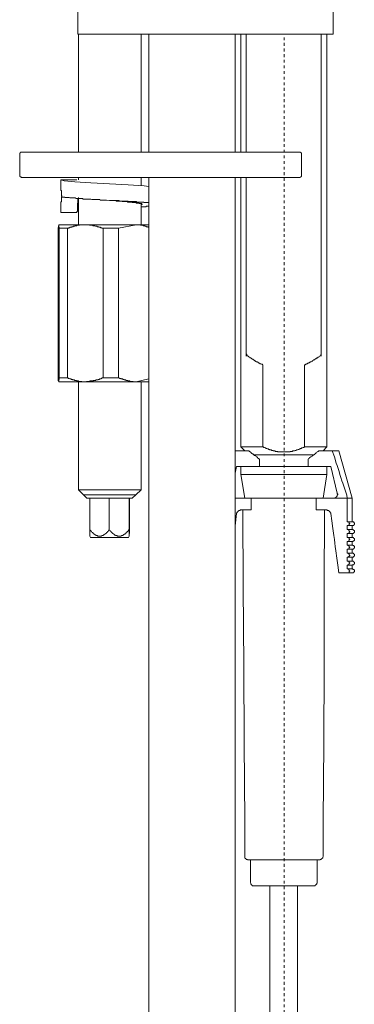
# Model space of a CAD drawing. Units: inches. Extents: x -175 to 988, y -868 to -40.
# Drawn here: x 811 to 853, y -491 to -368 of the extents above; entities that cross this region are included whole.
import ezdxf

# ---------------------------------------------------------------- set-up
doc = ezdxf.new("R2010")
doc.units = ezdxf.units.IN
doc.header["$MEASUREMENT"] = 0
doc.linetypes.add('AI-Linetype-12', pattern=[0.705556, 0.352778, -0.352778])
doc.layers.add('图层 1', color=7, linetype='Continuous')

msp = doc.modelspace()

# ---------------------------------------------------------------- linework, layer by layer
at = {"layer": '图层 1', "color": 7, "lineweight": 9}
for points in [[(818.21, -369.52), (818.21, -365.86)], [(850.31, -369.52), (850.31, -365.86)], [(850.31, -369.52), (818.21, -369.52)], [(818.28, -369.52), (818.28, -384.32)], [(826.17, -384.32), (826.17, -369.52)], [(827.12, -369.52), (827.12, -384.32)], [(837.99, -384.32), (837.99, -369.52)], [(838.69, -369.52), (838.69, -384.32)], [(839.38, -369.52), (839.38, -384.32)], [(848.79, -409.67), (848.79, -369.52)], [(849.49, -421.3), (849.49, -369.52)], [(811.14, -384.32), (811.07, -384.32), (811.01, -384.32), (811.01, -384.37), (810.94, -384.37), (810.94, -384.44), (810.89, -384.44), (810.89, -384.51), (810.89, -384.57), (810.89, -384.63)], [(810.89, -384.63), (810.89, -387.16)], [(811.14, -384.32), (844.18, -384.32)], [(844.18, -384.32), (846.08, -384.32)], [(846.34, -384.63), (846.34, -384.57), (846.34, -384.51), (846.34, -384.44), (846.28, -384.44), (846.28, -384.37), (846.21, -384.37), (846.21, -384.32), (846.14, -384.32), (846.08, -384.32)], [(846.34, -387.16), (846.34, -384.63)], [(810.89, -387.16), (810.89, -387.22), (810.89, -387.28), (810.89, -387.35), (810.94, -387.35), (810.94, -387.42), (811.01, -387.42), (811.07, -387.42), (811.07, -387.48), (811.14, -387.48)], [(844.18, -387.48), (811.14, -387.48)], [(818.09, -387.79), (817.57, -387.79), (817.02, -387.79), (816.06, -387.79)], [(827.12, -388.62), (826.55, -388.54), (824.52, -388.43), (822.2, -388.3), (819.85, -388.17), (817.84, -388.04), (816.5, -387.92), (816.06, -387.79)], [(816.06, -387.79), (816.19, -387.79)], [(816.06, -387.79), (816.06, -387.85), (816.06, -387.92), (816.06, -387.98), (816.06, -388.04), (816.06, -388.11), (816.06, -388.17), (816.06, -388.23), (816.06, -388.3), (816.06, -388.37), (816.06, -388.43), (816.06, -388.48), (816.06, -388.54), (816.06, -388.62), (816.06, -388.68), (816.06, -388.74), (816.06, -388.8), (816.06, -388.87), (816.06, -388.94), (816.06, -388.99), (816.06, -389.05), (816.06, -389.11), (816.13, -389.11), (816.13, -389.18), (816.13, -389.24), (816.13, -389.31), (816.13, -389.37), (816.13, -389.43), (816.13, -389.5), (816.13, -389.57), (816.13, -389.62), (816.13, -389.68), (816.13, -389.75), (816.19, -389.81), (816.19, -389.88)], [(818.28, -387.48), (818.28, -387.79)], [(826.17, -388.48), (826.17, -387.48)], [(827.12, -387.48), (827.12, -559.17)], [(837.99, -559.17), (837.99, -387.48)], [(838.69, -387.48), (838.69, -421.3)], [(839.38, -387.48), (839.38, -409.67)], [(846.08, -387.48), (844.18, -387.48)], [(846.08, -387.48), (846.14, -387.48), (846.21, -387.42), (846.28, -387.42), (846.28, -387.35), (846.34, -387.35), (846.34, -387.28), (846.34, -387.22), (846.34, -387.16)], [(816.19, -389.75), (816.19, -389.81), (816.19, -389.88), (816.13, -389.88), (816.13, -389.94), (816.13, -390.01), (816.13, -390.06), (816.13, -390.13), (816.13, -390.2), (816.13, -390.27), (816.13, -390.32), (816.13, -390.38), (816.13, -390.45), (816.13, -390.5), (816.06, -390.57), (816.06, -390.64), (816.06, -390.7), (816.06, -390.76), (816.06, -390.83), (816.06, -390.89), (816.06, -390.95), (816.06, -391.01), (816.06, -391.08), (816.06, -391.15), (816.06, -391.21), (816.06, -391.27), (816.06, -391.33), (816.06, -391.4), (816.06, -391.47), (816.06, -391.53), (816.06, -391.59), (816.06, -391.64), (816.06, -391.71), (816.06, -391.78), (816.06, -391.83), (816.06, -391.9)], [(827.12, -390.64), (827.06, -390.64), (827, -390.64), (826.93, -390.64), (826.88, -390.64), (826.81, -390.64), (826.74, -390.64), (826.67, -390.64), (826.62, -390.64), (826.55, -390.64), (826.49, -390.64), (826.49, -390.57), (826.43, -390.57), (826.37, -390.57), (826.31, -390.57), (826.23, -390.57), (826.17, -390.57), (826.1, -390.57), (826.06, -390.57), (825.99, -390.57), (825.92, -390.57), (825.86, -390.57), (825.8, -390.57), (825.74, -390.57), (825.66, -390.57), (825.6, -390.57), (825.54, -390.5), (825.48, -390.5), (825.42, -390.5), (825.34, -390.5), (825.28, -390.5), (825.22, -390.5), (825.17, -390.5), (825.1, -390.5), (825.04, -390.5), (824.98, -390.5), (824.84, -390.5), (824.79, -390.5), (824.67, -390.5), (824.52, -390.5), (824.47, -390.45), (824.34, -390.45), (824.21, -390.45), (824.15, -390.45), (824.02, -390.45), (823.89, -390.45), (823.78, -390.45), (823.7, -390.45), (823.59, -390.45), (823.45, -390.45), (823.39, -390.38), (823.27, -390.38), (823.14, -390.38), (822.94, -390.38), (822.7, -390.38), (822.51, -390.38), (822.25, -390.38), (821.81, -390.32), (821.63, -390.32), (821.37, -390.32), (821.24, -390.32), (821.18, -390.32), (821.06, -390.32), (820.93, -390.27), (820.8, -390.27), (820.74, -390.27), (820.61, -390.27), (820.49, -390.27), (820.35, -390.27), (820.3, -390.27), (820.17, -390.27), (820.04, -390.27), (819.98, -390.27), (819.85, -390.2), (819.78, -390.2), (819.67, -390.2), (819.6, -390.2), (819.54, -390.2), (819.47, -390.2), (819.41, -390.2), (819.34, -390.2), (819.28, -390.2), (819.22, -390.2), (819.16, -390.2), (819.09, -390.2), (819.03, -390.2), (818.96, -390.2), (818.91, -390.2), (818.84, -390.2), (818.84, -390.13), (818.78, -390.13), (818.71, -390.13), (818.65, -390.13), (818.59, -390.13), (818.52, -390.13), (818.46, -390.13), (818.4, -390.13), (818.34, -390.13), (818.28, -390.13), (818.21, -390.13), (818.14, -390.13), (818.09, -390.13), (818.02, -390.13), (817.96, -390.13), (817.9, -390.06), (817.84, -390.06), (817.76, -390.06), (817.71, -390.06), (817.64, -390.06), (817.57, -390.06), (817.52, -390.06), (817.46, -390.06), (817.39, -390.06), (817.33, -390.06), (817.27, -390.06), (817.19, -390.06), (817.13, -390.01), (817.06, -390.01), (817.02, -390.01), (816.96, -390.01), (816.89, -390.01), (816.83, -390.01), (816.76, -390.01), (816.7, -390.01), (816.62, -390.01), (816.56, -390.01), (816.56, -389.94), (816.5, -389.94), (816.45, -389.94), (816.39, -389.94), (816.32, -389.94), (816.24, -389.94), (816.19, -389.88)], [(818.28, -390.01), (818.28, -390.06), (818.28, -390.13), (818.21, -390.13), (818.21, -390.2), (818.21, -390.27), (818.21, -390.32), (818.21, -390.38), (818.21, -390.45), (818.21, -390.5), (818.21, -390.57), (818.21, -390.64), (818.14, -390.7), (818.14, -390.76), (818.14, -390.83), (818.14, -390.89), (818.14, -390.95), (818.14, -391.01), (818.14, -391.08), (818.14, -391.15), (818.14, -391.21), (818.14, -391.27), (818.14, -391.33), (818.14, -391.4), (818.14, -391.47), (818.14, -391.53), (818.14, -391.59), (818.14, -391.64), (818.14, -391.71), (818.09, -391.78), (818.09, -391.83), (818.09, -391.9)], [(818.28, -390.13), (818.28, -393.41)], [(826.17, -390.95), (826.17, -390.89), (826.23, -390.89), (826.31, -390.89), (826.31, -390.83), (826.23, -390.83), (826.23, -390.76), (826.17, -390.76), (826.1, -390.76), (826.06, -390.76), (825.99, -390.76), (825.92, -390.76), (825.92, -390.7), (825.86, -390.7), (825.8, -390.7), (825.74, -390.7), (825.66, -390.7), (825.6, -390.7), (825.54, -390.7), (825.54, -390.64), (825.48, -390.64), (825.42, -390.64), (825.34, -390.64), (825.28, -390.64), (825.22, -390.64), (825.17, -390.64), (825.1, -390.64), (825.04, -390.64), (825.04, -390.57), (824.98, -390.57), (824.92, -390.57), (824.84, -390.57), (824.79, -390.57), (824.71, -390.57), (824.67, -390.57), (824.59, -390.57), (824.52, -390.57), (824.47, -390.57), (824.41, -390.5), (824.34, -390.5), (824.27, -390.5), (824.21, -390.5), (824.15, -390.5), (824.09, -390.5), (824.02, -390.5), (823.96, -390.5), (823.89, -390.5), (823.84, -390.5), (823.78, -390.5), (823.7, -390.45), (823.64, -390.45), (823.59, -390.45), (823.52, -390.45), (823.45, -390.45), (823.39, -390.45), (823.33, -390.45), (823.27, -390.45), (823.21, -390.45), (823.14, -390.45), (823.07, -390.45), (823.01, -390.45), (823.01, -390.38), (822.94, -390.38), (822.89, -390.38), (822.82, -390.38), (822.76, -390.38), (822.7, -390.38), (822.63, -390.38), (822.56, -390.38), (822.45, -390.38), (822.2, -390.38)], [(826.17, -393.41), (826.17, -390.83)], [(826.17, -391.15), (826.23, -391.15), (826.31, -391.15), (826.37, -391.15), (826.43, -391.15), (826.49, -391.15), (826.55, -391.15), (826.62, -391.15), (826.67, -391.15), (826.74, -391.15), (826.81, -391.15), (826.81, -391.08), (826.88, -391.08), (826.93, -391.08), (827, -391.08), (827.06, -391.08), (827.12, -391.08)], [(816.06, -391.9), (818.09, -391.9)], [(815.81, -393.41), (815.75, -393.86)], [(815.75, -412.64), (815.75, -393.86)], [(815.81, -393.41), (819.09, -393.41)], [(815.87, -393.86), (815.87, -393.8), (815.87, -393.74), (815.81, -393.74), (815.81, -393.67), (815.81, -393.61), (815.81, -393.54), (815.81, -393.48), (815.81, -393.41)], [(815.87, -393.86), (815.87, -412.64)], [(816.89, -393.86), (815.87, -393.86)], [(819.09, -393.41), (819.03, -393.41), (818.96, -393.41), (818.91, -393.41), (818.84, -393.41), (818.78, -393.41), (818.71, -393.41), (818.65, -393.41), (818.59, -393.41), (818.52, -393.41), (818.46, -393.41), (818.4, -393.41), (818.4, -393.48), (818.34, -393.48), (818.28, -393.48), (818.21, -393.48), (818.14, -393.48), (818.09, -393.48), (818.09, -393.54), (818.02, -393.54), (817.96, -393.54), (817.9, -393.54), (817.84, -393.54), (817.84, -393.61), (817.76, -393.61), (817.71, -393.61), (817.64, -393.61), (817.57, -393.67), (817.52, -393.67), (817.46, -393.67), (817.39, -393.74), (817.33, -393.74), (817.27, -393.74), (817.19, -393.74), (817.19, -393.8), (817.13, -393.8), (817.06, -393.8), (817.02, -393.86), (816.96, -393.86), (816.89, -393.86)], [(816.89, -412.64), (816.89, -393.86)], [(819.09, -393.41), (825.54, -393.41)], [(821.37, -393.86), (821.3, -393.86), (821.24, -393.86), (821.24, -393.8), (821.18, -393.8), (821.13, -393.8), (821.06, -393.8), (821.06, -393.74), (820.99, -393.74), (820.93, -393.74), (820.86, -393.74), (820.86, -393.67), (820.8, -393.67), (820.74, -393.67), (820.67, -393.67), (820.61, -393.61), (820.55, -393.61), (820.49, -393.61), (820.43, -393.61), (820.35, -393.54), (820.3, -393.54), (820.23, -393.54), (820.17, -393.54), (820.11, -393.54), (820.04, -393.48), (819.98, -393.48), (819.91, -393.48), (819.85, -393.48), (819.78, -393.48), (819.73, -393.48), (819.67, -393.48), (819.6, -393.41), (819.54, -393.41), (819.47, -393.41), (819.41, -393.41), (819.34, -393.41), (819.28, -393.41), (819.09, -393.41)], [(821.37, -393.86), (821.37, -412.64)], [(823.33, -393.86), (821.37, -393.86)], [(825.54, -393.41), (823.33, -393.86)], [(823.33, -412.64), (823.33, -393.86)], [(825.54, -393.41), (827.12, -393.41)], [(827.12, -393.74), (827.06, -393.74), (827, -393.67), (826.93, -393.67), (826.88, -393.67), (826.81, -393.67), (826.81, -393.61), (826.74, -393.61), (826.67, -393.61), (826.62, -393.61), (826.62, -393.54), (826.55, -393.54), (826.49, -393.54), (826.43, -393.54), (826.37, -393.48), (826.31, -393.48), (826.23, -393.48), (826.17, -393.48), (826.1, -393.48), (826.1, -393.41), (826.06, -393.41), (825.99, -393.41), (825.92, -393.41), (825.86, -393.41), (825.8, -393.41), (825.74, -393.41), (825.66, -393.41), (825.6, -393.41), (825.54, -393.41)], [(839.38, -409.67), (839.38, -409.92)], [(839.38, -409.67), (839.45, -409.67), (839.45, -409.72), (839.45, -409.79), (839.45, -409.86), (839.52, -409.86), (839.57, -409.86), (839.57, -409.92)], [(839.57, -409.92), (839.64, -409.92), (839.64, -409.98), (839.69, -409.98), (839.77, -410.04), (839.82, -410.04), (839.82, -410.11), (839.89, -410.11), (839.96, -410.11), (839.96, -410.17), (840.01, -410.17), (840.07, -410.23), (840.13, -410.23), (840.13, -410.3), (840.21, -410.3), (840.27, -410.36), (840.34, -410.36), (840.34, -410.43), (840.39, -410.43), (840.46, -410.49), (840.52, -410.49), (840.52, -410.56), (840.58, -410.56), (840.64, -410.56), (840.64, -410.61), (840.7, -410.61), (840.78, -410.61), (840.78, -410.67), (840.84, -410.67), (840.9, -410.74), (840.96, -410.74), (840.96, -410.8), (841.03, -410.8), (841.09, -410.8), (841.09, -410.86), (841.15, -410.86)], [(847.02, -410.86), (847.09, -410.86), (847.09, -410.8), (847.15, -410.8), (847.21, -410.8), (847.21, -410.74), (847.28, -410.74), (847.34, -410.74), (847.34, -410.67), (847.41, -410.67), (847.47, -410.61), (847.53, -410.61), (847.6, -410.56), (847.66, -410.56), (847.66, -410.49), (847.73, -410.49), (847.78, -410.43), (847.85, -410.43), (847.85, -410.36), (847.91, -410.36), (847.98, -410.36), (847.98, -410.3), (848.04, -410.3), (848.04, -410.23), (848.1, -410.23), (848.17, -410.23), (848.17, -410.17), (848.24, -410.17), (848.29, -410.11), (848.35, -410.11), (848.42, -410.04), (848.48, -409.98), (848.55, -409.98), (848.6, -409.92)], [(848.6, -409.92), (848.67, -409.86), (848.74, -409.86), (848.74, -409.79), (848.74, -409.72), (848.79, -409.72), (848.79, -409.67)], [(848.79, -409.92), (848.79, -409.86), (848.79, -409.79), (848.79, -409.72), (848.79, -409.67)], [(841.46, -411.06), (841.46, -411), (841.42, -411), (841.42, -410.93), (841.35, -410.93), (841.28, -410.93), (841.21, -410.86), (841.15, -410.86)], [(841.46, -411.06), (841.46, -421.3)], [(847.02, -410.86), (846.96, -410.86), (846.96, -410.93), (846.9, -410.93), (846.84, -410.93), (846.84, -411), (846.78, -411), (846.71, -411), (846.71, -411.06)], [(846.71, -421.3), (846.71, -411.06)], [(815.75, -412.64), (815.75, -412.7), (815.75, -412.76), (815.75, -412.82), (815.75, -412.89), (815.75, -412.95), (815.75, -413.02), (815.81, -413.02), (815.81, -413.08), (815.81, -413.14)], [(815.81, -413.14), (815.87, -412.64)], [(815.87, -412.64), (816.89, -412.64)], [(816.89, -412.64), (816.96, -412.64), (817.02, -412.7), (817.06, -412.7), (817.13, -412.7), (817.19, -412.76), (817.27, -412.76), (817.33, -412.76), (817.39, -412.82), (817.46, -412.82), (817.52, -412.82), (817.57, -412.89), (817.64, -412.89), (817.71, -412.89), (817.76, -412.89), (817.84, -412.95), (817.9, -412.95), (817.96, -412.95), (818.02, -412.95), (818.02, -413.02), (818.09, -413.02), (818.14, -413.02), (818.21, -413.02), (818.28, -413.02), (818.34, -413.08), (818.4, -413.08), (818.46, -413.08), (818.52, -413.08), (818.59, -413.08), (818.65, -413.08), (818.71, -413.08), (818.78, -413.14), (818.84, -413.14), (818.91, -413.14), (818.96, -413.14), (819.03, -413.14), (819.09, -413.14)], [(819.09, -413.14), (819.28, -413.08), (819.34, -413.08), (819.41, -413.08), (819.47, -413.08), (819.54, -413.08), (819.6, -413.08), (819.67, -413.08), (819.73, -413.08), (819.73, -413.02), (819.78, -413.02), (819.85, -413.02), (819.91, -413.02), (819.98, -413.02), (820.04, -413.02), (820.11, -413.02), (820.17, -412.95), (820.23, -412.95), (820.3, -412.95), (820.35, -412.95), (820.43, -412.95), (820.49, -412.89), (820.55, -412.89), (820.61, -412.89), (820.67, -412.89), (820.74, -412.89), (820.74, -412.82), (820.8, -412.82), (820.86, -412.82), (820.93, -412.82), (820.93, -412.76), (820.99, -412.76), (821.06, -412.76), (821.13, -412.76), (821.13, -412.7), (821.18, -412.7), (821.24, -412.7), (821.24, -412.64), (821.3, -412.64), (821.37, -412.64)], [(821.37, -412.64), (823.33, -412.64)], [(823.33, -412.64), (823.39, -412.64), (823.45, -412.7), (823.52, -412.7), (823.59, -412.7), (823.64, -412.76), (823.7, -412.76), (823.78, -412.76), (823.84, -412.76), (823.84, -412.82), (823.89, -412.82), (823.96, -412.82), (824.02, -412.82), (824.02, -412.89), (824.09, -412.89), (824.15, -412.89), (824.21, -412.89), (824.27, -412.95), (824.34, -412.95), (824.41, -412.95), (824.47, -412.95), (824.47, -413.02), (824.52, -413.02), (824.59, -413.02), (824.67, -413.02), (824.71, -413.02), (824.79, -413.08), (824.84, -413.08), (824.92, -413.08), (824.98, -413.08), (825.04, -413.08), (825.1, -413.08), (825.17, -413.08), (825.17, -413.14), (825.22, -413.14), (825.28, -413.14), (825.34, -413.14), (825.42, -413.14), (825.48, -413.14), (825.54, -413.14)], [(819.09, -413.14), (815.81, -413.14)], [(818.28, -413.14), (818.28, -426.67)], [(825.54, -413.14), (819.09, -413.14)], [(825.54, -413.14), (827.12, -412.76)], [(827.12, -413.14), (825.54, -413.14)], [(826.17, -426.67), (826.17, -413.14)], [(838.69, -421.3), (839.19, -421.8)], [(841.46, -421.3), (838.69, -421.3)], [(841.46, -421.3), (841.53, -421.3), (841.53, -421.37), (841.59, -421.37)], [(846.59, -421.37), (846.65, -421.37), (846.65, -421.3), (846.71, -421.3)], [(849.49, -421.3), (846.71, -421.3)], [(849.06, -421.8), (849.49, -421.3)], [(837.99, -421.8), (839.69, -421.8)], [(841.03, -422.82), (840.84, -422.69), (840.78, -422.62), (840.7, -422.56), (840.64, -422.5), (840.58, -422.43), (840.52, -422.43), (840.46, -422.37), (840.39, -422.37), (840.39, -422.3), (840.34, -422.3), (840.27, -422.24), (840.21, -422.18), (840.13, -422.18), (840.13, -422.12), (840.07, -422.12), (840.01, -422.06), (839.96, -421.99), (839.89, -421.93), (839.82, -421.93), (839.82, -421.87), (839.77, -421.87), (839.69, -421.8)], [(847.91, -422.3), (840.34, -422.3)], [(841.59, -421.37), (841.66, -421.37), (841.77, -421.42), (841.84, -421.42), (841.84, -421.49), (841.91, -421.49), (841.97, -421.49), (842.03, -421.55), (842.1, -421.55), (842.17, -421.55), (842.17, -421.61), (842.23, -421.61), (842.29, -421.61), (842.35, -421.68), (842.4, -421.68), (842.48, -421.68), (842.54, -421.68), (842.54, -421.73), (842.61, -421.73), (842.67, -421.73), (842.74, -421.73), (842.74, -421.8), (842.8, -421.8), (842.85, -421.8), (842.91, -421.8), (842.98, -421.8), (843.05, -421.87), (843.11, -421.87), (843.17, -421.87), (843.24, -421.87), (843.3, -421.87), (843.36, -421.93), (843.42, -421.93), (843.49, -421.93), (843.55, -421.93), (843.62, -421.93), (843.68, -421.93), (843.74, -421.93), (843.81, -421.93), (843.87, -421.93), (843.93, -421.93), (844, -421.93), (844.06, -421.93), (844.14, -421.93), (844.18, -421.93), (844.24, -421.93), (844.3, -421.93), (844.37, -421.93), (844.44, -421.93), (844.5, -421.93), (844.57, -421.93), (844.63, -421.93), (844.7, -421.93), (844.75, -421.93), (844.81, -421.93), (844.88, -421.93), (844.88, -421.87), (844.94, -421.87), (845.01, -421.87), (845.07, -421.87), (845.13, -421.87), (845.2, -421.87), (845.2, -421.8), (845.26, -421.8), (845.32, -421.8), (845.39, -421.8), (845.45, -421.8), (845.51, -421.73), (845.56, -421.73), (845.64, -421.73), (845.7, -421.68), (845.77, -421.68), (845.83, -421.68), (845.89, -421.61), (845.95, -421.61), (846.02, -421.61), (846.08, -421.55), (846.14, -421.55), (846.21, -421.49), (846.28, -421.49), (846.34, -421.49), (846.34, -421.42), (846.46, -421.42), (846.52, -421.37), (846.59, -421.37)], [(847.15, -422.82), (847.21, -422.76), (847.28, -422.69), (847.34, -422.69), (847.34, -422.62), (847.41, -422.62), (847.47, -422.56), (847.53, -422.56), (847.6, -422.5), (847.66, -422.43), (847.73, -422.43), (847.73, -422.37), (847.78, -422.37), (847.85, -422.3), (847.91, -422.24), (847.98, -422.24), (847.98, -422.18), (848.04, -422.18), (848.04, -422.12), (848.1, -422.12), (848.17, -422.06), (848.24, -421.99), (848.29, -421.93), (848.42, -421.87), (848.48, -421.8)], [(848.48, -421.8), (850.19, -421.8)], [(850.19, -421.8), (851.01, -421.8)], [(850.19, -421.8), (850.45, -422.56), (850.7, -423.32), (850.82, -423.64), (850.95, -424.02), (851.07, -424.39), (851.13, -424.77), (851.27, -425.15), (851.39, -425.54), (851.51, -425.85), (851.64, -426.22), (851.77, -426.61), (851.89, -426.98), (852.02, -427.36), (852.08, -427.75)], [(852.71, -427.75), (851.01, -421.8)], [(837.99, -424.58), (838.17, -423.76)], [(838.17, -423.76), (839.69, -423.76)], [(838.69, -423.76), (838.69, -424.77)], [(848.55, -423.76), (839.64, -423.76)], [(841.03, -422.82), (841.03, -423.76)], [(847.15, -422.82), (847.15, -423.76)], [(850, -423.76), (848.48, -423.76)], [(849.49, -424.77), (849.49, -423.76)], [(850, -423.76), (850.82, -427.11)], [(838.69, -424.77), (839.19, -427.75)], [(849.49, -424.77), (838.69, -424.77)], [(849.06, -427.75), (849.49, -424.77)], [(818.28, -426.67), (818.91, -427.3)], [(818.28, -426.67), (826.17, -426.67)], [(818.91, -427.3), (819.34, -427.75)], [(818.91, -427.3), (825.48, -427.3)], [(825.04, -427.75), (825.48, -427.3)], [(825.48, -427.3), (826.17, -426.67)], [(850.37, -427.75), (850.45, -427.75), (850.5, -427.75), (850.5, -427.68), (850.57, -427.68), (850.64, -427.68), (850.64, -427.62), (850.7, -427.62), (850.7, -427.55), (850.76, -427.55), (850.76, -427.49), (850.82, -427.49), (850.82, -427.42), (850.82, -427.36), (850.82, -427.3), (850.89, -427.3), (850.89, -427.24), (850.89, -427.18), (850.82, -427.18), (850.82, -427.11)], [(825.04, -427.75), (819.34, -427.75)], [(819.73, -427.75), (819.73, -431.67)], [(822.13, -427.75), (822.13, -431.67)], [(824.67, -427.75), (824.67, -431.67)], [(824.71, -427.75), (824.71, -431.67)], [(837.99, -427.75), (840.01, -427.75)], [(840.01, -427.75), (848.17, -427.75)], [(840.01, -427.75), (840.01, -429.2)], [(848.17, -427.75), (852.08, -427.75)], [(848.17, -429.2), (848.17, -427.75)], [(850.37, -427.75), (852.08, -427.75)], [(852.08, -430.72), (852.08, -427.75)], [(852.08, -427.75), (852.71, -427.75)], [(852.71, -430.72), (852.71, -427.75)], [(838.17, -429.64), (837.99, -431.22)], [(838.17, -429.64), (838.17, -429.57), (838.25, -429.57), (838.25, -429.52), (838.25, -429.45), (838.31, -429.45), (838.31, -429.39), (838.37, -429.39), (838.37, -429.32), (838.43, -429.32), (838.43, -429.26), (838.49, -429.26), (838.57, -429.26), (838.62, -429.26), (838.62, -429.2), (838.69, -429.2), (838.74, -429.2)], [(840.01, -429.2), (838.74, -429.2)], [(838.94, -429.2), (839, -438.93), (839.06, -448.73), (839.13, -458.46), (839.19, -468.2)], [(848.17, -429.2), (849.43, -429.2)], [(849.06, -468.2), (849.12, -458.46), (849.17, -448.73), (849.17, -438.93), (849.23, -429.2)], [(849.43, -429.2), (849.49, -429.2), (849.56, -429.2), (849.56, -429.26), (849.62, -429.26), (849.68, -429.26), (849.74, -429.26), (849.74, -429.32), (849.81, -429.32), (849.81, -429.39), (849.87, -429.39), (849.87, -429.45), (849.94, -429.45), (849.94, -429.52), (849.94, -429.57), (850, -429.57), (850, -429.64)], [(850, -429.64), (850.13, -430.59), (850.25, -431.54), (850.37, -432.42), (850.45, -432.92), (850.5, -433.37), (850.57, -433.81), (850.64, -434.32), (850.76, -435.27), (850.89, -436.15), (851.01, -437.1)], [(852.08, -430.72), (852.71, -430.72)], [(852.4, -430.96), (852.4, -430.91), (852.33, -430.91), (852.33, -430.84), (852.33, -430.79), (852.27, -430.79), (852.27, -430.72), (852.22, -430.72), (852.15, -430.72), (852.08, -430.72)], [(852.08, -431.15), (852.15, -431.15), (852.22, -431.15), (852.27, -431.15), (852.27, -431.09), (852.33, -431.09), (852.33, -431.03), (852.33, -430.96), (852.4, -430.96)], [(852.08, -431.15), (852.71, -431.15)], [(852.08, -431.67), (852.08, -431.15)], [(852.97, -430.96), (852.97, -430.91), (852.97, -430.84), (852.9, -430.84), (852.9, -430.79), (852.9, -430.72), (852.84, -430.72), (852.78, -430.72), (852.71, -430.72)], [(852.71, -431.15), (852.78, -431.15), (852.84, -431.15), (852.9, -431.15), (852.9, -431.09), (852.97, -431.03), (852.97, -430.96)], [(852.71, -431.67), (852.71, -431.15)], [(819.73, -431.67), (819.73, -431.73), (819.78, -431.73), (819.78, -431.79), (819.85, -431.79), (819.85, -431.85), (819.91, -431.85), (819.91, -431.91), (819.98, -431.98), (820.04, -432.05), (820.11, -432.11), (820.17, -432.11), (820.17, -432.17), (820.23, -432.17), (820.23, -432.23), (820.3, -432.23), (820.3, -432.3), (820.35, -432.3), (820.43, -432.36), (820.49, -432.36), (820.49, -432.42), (820.55, -432.42), (820.61, -432.42), (820.67, -432.42), (820.67, -432.49), (820.74, -432.49), (820.8, -432.49), (820.86, -432.49), (820.93, -432.49), (820.99, -432.49), (821.06, -432.49), (821.13, -432.49), (821.18, -432.49), (821.24, -432.42), (821.3, -432.42), (821.37, -432.42), (821.37, -432.36), (821.42, -432.36), (821.5, -432.3), (821.57, -432.3), (821.57, -432.23), (821.63, -432.23), (821.68, -432.17), (821.75, -432.17), (821.75, -432.11), (821.81, -432.11), (821.81, -432.05), (821.88, -432.05), (821.88, -431.98), (821.95, -431.98), (821.95, -431.91), (822, -431.91), (822, -431.85), (822.07, -431.79), (822.07, -431.73), (822.13, -431.73), (822.13, -431.67)], [(819.73, -432.49), (819.73, -432.42), (819.73, -432.36), (819.73, -432.3), (819.73, -432.23), (819.73, -432.17), (819.73, -432.11), (819.73, -432.05), (819.73, -431.98), (819.73, -431.91), (819.73, -431.85), (819.73, -431.79), (819.73, -431.73), (819.73, -431.67)], [(822.13, -431.67), (822.2, -431.73), (822.25, -431.79), (822.25, -431.85), (822.32, -431.85), (822.39, -431.91), (822.39, -431.98), (822.45, -431.98), (822.45, -432.05), (822.51, -432.05), (822.51, -432.11), (822.56, -432.11), (822.56, -432.17), (822.63, -432.17), (822.7, -432.23), (822.76, -432.23), (822.76, -432.3), (822.82, -432.3), (822.82, -432.36), (822.89, -432.36), (822.94, -432.36), (822.94, -432.42), (823.01, -432.42), (823.07, -432.42), (823.14, -432.42), (823.14, -432.49), (823.21, -432.49), (823.27, -432.49), (823.33, -432.49), (823.39, -432.49), (823.45, -432.49), (823.52, -432.49), (823.59, -432.49), (823.64, -432.49), (823.7, -432.42), (823.78, -432.42), (823.84, -432.42), (823.84, -432.36), (823.89, -432.36), (823.96, -432.36), (823.96, -432.3), (824.02, -432.3), (824.02, -432.23), (824.09, -432.23), (824.15, -432.23), (824.15, -432.17), (824.21, -432.17), (824.21, -432.11), (824.27, -432.11), (824.27, -432.05), (824.34, -432.05), (824.34, -431.98), (824.41, -431.98), (824.41, -431.91), (824.47, -431.91), (824.47, -431.85), (824.52, -431.85), (824.52, -431.79), (824.59, -431.79), (824.59, -431.73), (824.67, -431.67)], [(852.08, -431.67), (852.71, -431.67)], [(852.4, -431.91), (852.33, -431.91), (852.33, -431.85), (852.33, -431.79), (852.27, -431.79), (852.27, -431.73), (852.22, -431.73), (852.22, -431.67), (852.15, -431.67), (852.08, -431.67)], [(852.08, -432.17), (852.15, -432.17), (852.22, -432.17), (852.27, -432.11), (852.33, -432.11), (852.33, -432.05), (852.33, -431.98), (852.4, -431.98), (852.4, -431.91)], [(852.08, -432.17), (852.71, -432.17)], [(852.08, -432.68), (852.08, -432.17)], [(852.97, -431.91), (852.97, -431.85), (852.97, -431.79), (852.9, -431.79), (852.9, -431.73), (852.84, -431.73), (852.78, -431.67), (852.71, -431.67)], [(852.71, -432.17), (852.78, -432.17), (852.84, -432.17), (852.84, -432.11), (852.9, -432.11), (852.9, -432.05), (852.97, -432.05), (852.97, -431.98), (852.97, -431.91)], [(852.71, -432.68), (852.71, -432.17)], [(819.73, -432.49), (819.78, -432.68)], [(819.78, -432.68), (824.59, -432.68)], [(824.59, -432.68), (824.67, -432.49)], [(852.08, -432.68), (852.71, -432.68)], [(852.4, -432.92), (852.4, -432.86), (852.33, -432.86), (852.33, -432.8), (852.33, -432.74), (852.27, -432.74), (852.27, -432.68), (852.22, -432.68), (852.15, -432.68), (852.08, -432.68)], [(852.08, -433.18), (852.15, -433.18), (852.22, -433.12), (852.27, -433.12), (852.27, -433.06), (852.33, -433.06), (852.33, -432.99), (852.33, -432.92), (852.4, -432.92)], [(852.08, -433.18), (852.71, -433.18)], [(852.08, -433.63), (852.08, -433.18)], [(852.08, -433.63), (852.71, -433.63)], [(852.4, -433.88), (852.33, -433.88), (852.33, -433.81), (852.33, -433.75), (852.27, -433.75), (852.27, -433.68), (852.22, -433.68), (852.15, -433.68), (852.15, -433.63), (852.08, -433.63)], [(852.97, -432.92), (852.97, -432.86), (852.97, -432.8), (852.9, -432.8), (852.9, -432.74), (852.84, -432.74), (852.84, -432.68), (852.78, -432.68), (852.71, -432.68)], [(852.71, -433.18), (852.78, -433.18), (852.78, -433.12), (852.84, -433.12), (852.9, -433.12), (852.9, -433.06), (852.97, -433.06), (852.97, -432.99), (852.97, -432.92)], [(852.71, -433.63), (852.71, -433.18)], [(852.97, -433.88), (852.97, -433.81), (852.97, -433.75), (852.9, -433.75), (852.9, -433.68), (852.84, -433.68), (852.78, -433.68), (852.78, -433.63), (852.71, -433.63)], [(852.08, -434.12), (852.15, -434.12), (852.22, -434.12), (852.27, -434.12), (852.27, -434.06), (852.33, -434.06), (852.33, -434), (852.33, -433.94), (852.4, -433.94), (852.4, -433.88)], [(852.08, -434.64), (852.08, -434.12)], [(852.08, -434.12), (852.71, -434.12)], [(852.08, -434.64), (852.71, -434.64)], [(852.4, -434.89), (852.33, -434.83), (852.33, -434.76), (852.33, -434.7), (852.27, -434.7), (852.22, -434.7), (852.22, -434.64), (852.15, -434.64), (852.08, -434.64)], [(852.08, -435.14), (852.15, -435.14), (852.22, -435.14), (852.22, -435.07), (852.27, -435.07), (852.33, -435.07), (852.33, -435.02), (852.33, -434.95), (852.4, -434.95), (852.4, -434.89)], [(852.71, -434.12), (852.78, -434.12), (852.84, -434.12), (852.9, -434.06), (852.9, -434), (852.97, -434), (852.97, -433.94), (852.97, -433.88)], [(852.71, -434.64), (852.71, -434.12)], [(852.97, -434.89), (852.97, -434.83), (852.97, -434.76), (852.9, -434.76), (852.9, -434.7), (852.84, -434.7), (852.84, -434.64), (852.78, -434.64), (852.71, -434.64)], [(852.71, -435.14), (852.78, -435.14), (852.84, -435.14), (852.84, -435.07), (852.9, -435.07), (852.9, -435.02), (852.97, -435.02), (852.97, -434.95), (852.97, -434.89)], [(852.08, -435.64), (852.08, -435.14)], [(852.08, -435.14), (852.71, -435.14)], [(852.08, -435.64), (852.71, -435.64)], [(852.4, -435.89), (852.4, -435.85), (852.33, -435.85), (852.33, -435.77), (852.33, -435.71), (852.27, -435.71), (852.27, -435.64), (852.22, -435.64), (852.15, -435.64), (852.08, -435.64)], [(852.08, -436.15), (852.15, -436.09), (852.22, -436.09), (852.27, -436.09), (852.27, -436.02), (852.33, -436.02), (852.33, -435.96), (852.33, -435.89), (852.4, -435.89)], [(852.71, -435.64), (852.71, -435.14)], [(852.97, -435.89), (852.97, -435.85), (852.97, -435.77), (852.9, -435.77), (852.9, -435.71), (852.84, -435.64), (852.78, -435.64), (852.71, -435.64)], [(852.71, -436.15), (852.71, -436.09), (852.78, -436.09), (852.84, -436.09), (852.9, -436.09), (852.9, -436.02), (852.97, -435.96), (852.97, -435.89)], [(851.01, -437.1), (852.08, -437.1)], [(852.08, -436.6), (852.08, -436.15)], [(852.08, -436.15), (852.71, -436.15)], [(852.08, -436.6), (852.71, -436.6)], [(852.4, -436.85), (852.33, -436.85), (852.33, -436.78), (852.33, -436.72), (852.27, -436.72), (852.27, -436.66), (852.22, -436.66), (852.22, -436.6), (852.15, -436.6), (852.08, -436.6)], [(852.08, -437.1), (852.15, -437.1), (852.22, -437.1), (852.27, -437.1), (852.27, -437.04), (852.33, -437.04), (852.33, -436.97), (852.33, -436.91), (852.4, -436.91), (852.4, -436.85)], [(852.71, -437.1), (852.08, -437.1)], [(852.71, -436.6), (852.71, -436.15)], [(852.97, -436.85), (852.97, -436.78), (852.97, -436.72), (852.9, -436.72), (852.9, -436.66), (852.84, -436.66), (852.78, -436.66), (852.78, -436.6), (852.71, -436.6)], [(852.71, -437.1), (852.78, -437.1), (852.84, -437.1), (852.84, -437.04), (852.9, -437.04), (852.9, -436.97), (852.97, -436.97), (852.97, -436.91), (852.97, -436.85)], [(839.19, -468.2), (839.19, -472.63)], [(849.06, -472.63), (849.06, -468.2)], [(839.19, -472.63), (839.19, -472.69), (839.19, -472.76), (839.19, -472.82), (839.19, -472.89), (839.25, -472.89), (839.25, -472.93), (839.31, -472.93), (839.31, -473), (839.38, -473), (839.38, -473.07), (839.45, -473.07), (839.52, -473.07), (839.52, -473.13), (839.57, -473.13), (839.64, -473.13)], [(844.14, -473.13), (839.64, -473.13)], [(839.89, -473.13), (839.89, -475.92)], [(848.55, -473.13), (844.14, -473.13)], [(848.29, -475.92), (848.29, -473.13)], [(848.55, -473.13), (848.6, -473.13), (848.67, -473.13), (848.67, -473.07), (848.74, -473.07), (848.79, -473.07), (848.79, -473), (848.86, -473), (848.86, -472.93), (848.93, -472.93), (848.93, -472.89), (848.99, -472.89), (848.99, -472.82), (848.99, -472.76), (849.06, -472.69), (849.06, -472.63)], [(839.89, -475.92), (839.89, -475.97), (839.96, -476.05), (839.96, -476.11), (839.96, -476.17), (840.01, -476.17), (840.01, -476.23), (840.07, -476.23), (840.07, -476.29), (840.13, -476.29), (840.13, -476.36), (840.21, -476.36), (840.27, -476.36), (840.34, -476.36), (840.39, -476.36)], [(844.14, -476.36), (840.39, -476.36)], [(842.35, -476.36), (842.35, -558.28)], [(845.83, -476.36), (844.14, -476.36)], [(845.83, -558.28), (845.83, -476.36)], [(847.78, -476.36), (845.83, -476.36)], [(847.78, -476.36), (847.85, -476.36), (847.91, -476.36), (847.98, -476.36), (848.04, -476.36), (848.04, -476.29), (848.1, -476.29), (848.1, -476.23), (848.17, -476.23), (848.17, -476.17), (848.24, -476.17), (848.24, -476.11), (848.24, -476.05), (848.29, -476.05), (848.29, -475.97), (848.29, -475.92)]]:
    msp.add_lwpolyline(points, dxfattribs=at)
at = {"layer": '图层 1', "color": 7, "linetype": 'AI-Linetype-12', "lineweight": 5}
msp.add_lwpolyline([(844.14, -564.99), (844.14, -369.53)], dxfattribs=at)
at = {"layer": '图层 1', "color": 7, "lineweight": 9}
msp.add_open_spline([(824.67, -431.67), (824.67, -431.67), (824.67, -431.73), (824.67, -431.73), (824.67, -431.73), (824.67, -431.79), (824.67, -431.79), (824.67, -431.79), (824.67, -431.85), (824.67, -431.85), (824.67, -431.85), (824.67, -431.91), (824.67, -431.91), (824.67, -431.91), (824.67, -431.98), (824.67, -431.98), (824.67, -431.98), (824.67, -432.05), (824.67, -432.05), (824.67, -432.05), (824.67, -432.11), (824.67, -432.11), (824.67, -432.11), (824.67, -432.17), (824.67, -432.17), (824.67, -432.17), (824.67, -432.23), (824.67, -432.23), (824.67, -432.23), (824.67, -432.3), (824.67, -432.3), (824.67, -432.3), (824.67, -432.36), (824.67, -432.36), (824.67, -432.36), (824.67, -432.42), (824.67, -432.42), (824.67, -432.42), (824.67, -432.49), (824.67, -432.49), (824.67, -432.49), (824.67, -432.42), (824.67, -432.42), (824.67, -432.42), (824.67, -432.36), (824.67, -432.36), (824.67, -432.36), (824.67, -432.3), (824.67, -432.3), (824.67, -432.3), (824.67, -432.23), (824.67, -432.23), (824.67, -432.23), (824.67, -432.17), (824.67, -432.17), (824.67, -432.17), (824.71, -432.17), (824.71, -432.17), (824.71, -432.17), (824.71, -432.11), (824.71, -432.11), (824.71, -432.11), (824.71, -432.05), (824.71, -432.05), (824.71, -432.05), (824.71, -431.98), (824.71, -431.98), (824.71, -431.98), (824.71, -431.91), (824.71, -431.91), (824.71, -431.91), (824.71, -431.85), (824.71, -431.85), (824.71, -431.85), (824.71, -431.79), (824.71, -431.79), (824.71, -431.79), (824.71, -431.73), (824.71, -431.73), (824.71, -431.73), (824.71, -431.67), (824.71, -431.67)], degree=3, knots=[0, 0, 0, 0, 1, 1, 1, 2, 2, 2, 3, 3, 3, 4, 4, 4, 5, 5, 5, 6, 6, 6, 7, 7, 7, 8, 8, 8, 9, 9, 9, 10, 10, 10, 11, 11, 11, 12, 12, 12, 13, 13, 13, 14, 14, 14, 15, 15, 15, 16, 16, 16, 17, 17, 17, 18, 18, 18, 19, 19, 19, 20, 20, 20, 21, 21, 21, 22, 22, 22, 23, 23, 23, 24, 24, 24, 25, 25, 25, 26, 26, 26, 27, 27, 27, 27], dxfattribs=at)

doc.saveas('drawing.dxf')
